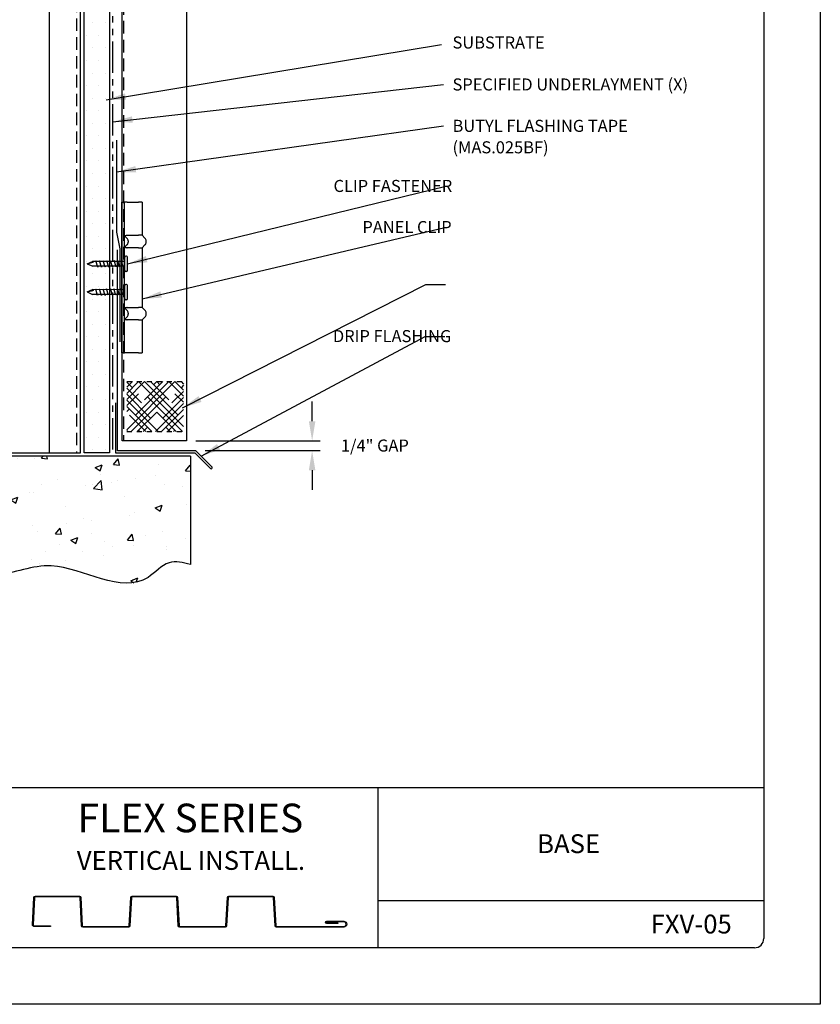
# Model space of a CAD drawing. Units: inches. Extents: x 2 to 140, y -106 to 34.
# Drawn here: x 124 to 140, y 1 to 20 of the extents above; entities that cross this region are included whole.
import ezdxf

# ---------------------------------------------------------------- set-up
doc = ezdxf.new("R2010")
doc.units = ezdxf.units.IN
doc.header["$MEASUREMENT"] = 0
doc.linetypes.add('DASHED2', pattern=[0.375, 0.25, -0.125])
doc.linetypes.add('PHANTOM2', pattern=[1.25, 0.625, -0.125, 0.125, -0.125, 0.125, -0.125])
for name, color, linetype in [('0- BORDER-TITLEBLOCK', 8, 'Continuous'), ('1- PANEL-CLIP', 2, 'Continuous'), ('2- FLASHINGS-TRIMS', 3, 'Continuous'), ('3- PURLINS-GIRTS', 171, 'Continuous'), ('4- FASTENERS-ACCESS.', 1, 'Continuous'), ('5- DIMENSIONS-TEXT', 4, 'Continuous'), ('6- EXTERIOR SHEATHING', 6, 'Continuous'), ('7- ALTERNATE MATERIALS', 45, 'Continuous')]:
    doc.layers.add(name, color=color, linetype=linetype)
doc.styles.add('ROMAND', font='romand.shx')
doc.styles.add('STD', font='simplex.shx', dxfattribs={"height": 0.24})
doc.dimstyles.new('Install Guide', dxfattribs={"dimtxt": 0.24, "dimasz": 0.39, "dimexe": 0.162, "dimexo": 0.1875, "dimgap": 0.1875, "dimtad": 0, "dimtih": 1, "dimtoh": 1, "dimdec": 4, "dimzin": 3, "dimdsep": 46, "dimlunit": 4, "dimtxsty": 'Standard', "dimcen": 0.375, "dimclrd": 5, "dimclre": 5, "dimclrt": 256, "dimadec": 0, "dimazin": 0, "dimtfac": 0.75, "dimtdec": 4, "dimtofl": 0, "dimtmove": 2, "dimatfit": 3, "dimfxl": 1, "dimtolj": 1, "dimtzin": 3, "dimarcsym": 1})

# ---------------------------------------------------------------- blocks, each defined once
blk = doc.blocks.new('new block')
at = {"layer": '4- FASTENERS-ACCESS.'}
for p, q in [((-0.75, -0.006), (-0.642, 0.041)), ((-0.75, -0.006), (-0.636, 0.024)), ((0, 0.04), (-0.642, 0.041)), ((-0.58, 0.053), (-0.586, 0.031)), ((-0.541, -0.075), (-0.58, 0.053)), ((-0.506, 0.052), (-0.511, 0.031)), ((-0.467, -0.076), (-0.506, 0.052)), ((-0.432, 0.051), (-0.434, 0.034)), ((-0.394, -0.074), (-0.432, 0.051)), ((-0.361, 0.056), (-0.366, 0.034)), ((-0.322, -0.072), (-0.361, 0.056)), ((-0.287, 0.055), (-0.292, 0.035)), ((-0.248, -0.07), (-0.287, 0.055)), ((-0.215, 0.057), (-0.22, 0.035)), ((-0.177, -0.069), (-0.215, 0.057)), ((-0.143, 0.054), (-0.148, 0.036)), ((-0.105, -0.071), (-0.143, 0.054)), ((-0.073, 0.055), (-0.077, 0.037)), ((-0.033, -0.07), (-0.071, 0.055)), ((0, -0.14), (0, 0.125)), ((0.034, 0.146), (0.02, 0.146)), ((0.054, -0.14), (0.054, 0.125)), ((-0.75, -0.006), (-0.641, -0.054)), ((0, -0.055), (-0.641, -0.054)), ((-0.537, -0.059), (-0.541, -0.075)), ((-0.463, -0.059), (-0.467, -0.076)), ((-0.389, -0.055), (-0.394, -0.074)), ((-0.318, -0.056), (-0.322, -0.072)), ((-0.245, -0.055), (-0.248, -0.07)), ((-0.173, -0.055), (-0.177, -0.069)), ((-0.1, -0.054), (-0.105, -0.071)), ((-0.029, -0.053), (-0.033, -0.07)), ((0.034, -0.16), (0.02, -0.16))]:
    blk.add_line(p, q, dxfattribs=at)
for centre, radius, start, end in [((-0.657, 0.066), 0.0466, 296.4619, 330.0915), ((0.02, 0.125), 0.0204, 90, 180), ((0.034, 0.125), 0.0204, 0, 90), ((0.02, -0.14), 0.0204, 180, 270), ((0.034, -0.14), 0.0204, 270, 0)]:
    blk.add_arc(centre, radius, start, end, dxfattribs=at)
blk = doc.blocks.new('*D17')
at = {"layer": '5- DIMENSIONS-TEXT', "color": 5, "linetype": 'ByBlock', "lineweight": -2, "transparency": 16777216}
for p, q in [((129.62, 12.224), (129.62, 12.614)), ((127.303, 11.834), (129.782, 11.834)), ((127.491, 11.638), (129.782, 11.638)), ((129.62, 11.248), (129.62, 10.858))]:
    blk.add_line(p, q, dxfattribs=at)
at = {"layer": '5- DIMENSIONS-TEXT', "color": 5, "transparency": 16777216}
for points in [[(129.555, 12.224), (129.685, 12.224), (129.62, 11.834)], [(129.555, 11.248), (129.685, 11.248), (129.62, 11.638)]]:
    blk.add_solid(points, dxfattribs=at)
at = {"layer": 'DEFPOINTS', "color": 0, "transparency": 16777216}
for p in [(127.115, 11.834), (127.303, 11.638), (129.62, 11.638)]:
    blk.add_point(p, dxfattribs=at)
at = {"layer": '5- DIMENSIONS-TEXT', "transparency": 16777216, "insert": (130.87, 11.74), "char_height": 0.24, "attachment_point": 5}
blk.add_mtext('\\A1;1/4" GAP', dxfattribs=at)

msp = doc.modelspace()

# ---------------------------------------------------------------- hatches: boundary and pattern name
at = {"layer": '1- PANEL-CLIP'}
h = msp.add_hatch(dxfattribs=at)
h.set_pattern_fill('HOUND', color=46, scale=1.369863, angle=-135, style=0)
h.set_pattern_definition([(225, (187.54955, -55.39772), (-0.18161989, -0.30269982), [1.369863, -0.6849315]), (315, (187.54955, -55.39772), (-0.18161989, 0.30269982), [1.369863, -0.6849315])])
h.paths.add_polyline_path([(126.76575, 12.0175), (127.02885, 12.0175), (127.02885, 13.01288), (126.76575, 13.01288)])
h.paths.add_polyline_path([(127.02885, 12.0175), (127.05871, 12.0175), (127.05871, 13.01288), (127.02885, 13.01288)])
h.paths.add_polyline_path([(125.92775, 13.01288), (125.92775, 12.0175), (126.76575, 12.0175), (126.76575, 13.01288)])
at = {"layer": '3- PURLINS-GIRTS'}
h = msp.add_hatch(dxfattribs=at)
h.set_pattern_fill('DOTS', color=256, scale=4)
h.set_pattern_definition([(0, (89.25022, 97.15737), (0.125, 0.25), [0, -0.25])])
h.paths.add_polyline_path([(125.5651, 25.24802), (125.0651, 25.24802), (125.08171, 11.59208), (125.58171, 11.59208)])
at = {"layer": '7- ALTERNATE MATERIALS'}
h = msp.add_hatch(dxfattribs=at)
h.set_pattern_fill('AR-CONC', color=256, scale=0.2)
h.set_pattern_definition([(50, (-33.0346, 290.1836), (1.4345204, -0.1255043), [0.15, -1.65]), (355, (-33.0346, 290.1836), (-0.277503, 1.504384), [0.12, -1.32]), (100.45144, (-32.9151, 290.1732), (1.1570177, 1.37888), [0.1274804, -1.402284]), (46.1842, (-33.0346, 290.5836), (2.134483, -0.331039), [0.225, -2.475]), (96.6356, (-32.8568, 290.556), (1.869324, 1.948237), [0.19122, -2.103428]), (351.1842, (-33.0346, 290.5836), (1.869324, 1.948237), [0.18, -1.98]), (21, (-32.8346, 290.4836), (1.193814, -0.8052378), [0.15, -1.65]), (326, (-32.8346, 290.4836), (0.4866307, 1.4503), [0.12, -1.32]), (71.45144, (-32.7352, 290.4165), (1.680445, 0.6450623), [0.1274804, -1.402284]), (37.5, (-33.03465, 290.18365), (0.0243197, 0.6657877), [0, -1.304, 0, -1.34, 0, -1.325]), (7.5, (-33.03465, 290.18365), (0.526139, 0.7888234), [0, -0.764, 0, -1.274, 0, -0.505]), (327.5, (-33.48065, 290.18365), (1.0676449, -0.0451097), [0, -0.5, 0, -1.56, 0, -2.07]), (317.5, (-33.68065, 290.18365), (1.1663723, 0.20021), [0, -0.65, 0, -1.036, 0, -1.47])])
edge = h.paths.add_edge_path()
edge.add_spline(control_points=[(117.90555, 11.53055), (118.05001, 11.40254), (118.31008, 11.17208), (118.09949, 10.54271), (118.77277, 10.66624), (118.52064, 9.90182), (119.24444, 9.99036), (119.79232, 9.86255), (120.5956, 9.45884), (121.52051, 9.0555), (122.65119, 9.79376), (122.88405, 9.09887), (123.5954, 9.14731), (124.61219, 9.63354), (126.01709, 8.6233), (126.7226, 9.48753), (127.04785, 9.40761), (127.19528, 9.37137)], knot_values=[0, 0, 0, 0, 0.55062405, 0.99129396, 1.31863881, 1.88068556, 2.26552827, 3.00373052, 3.71483492, 4.90085572, 6.03390404, 6.33734596, 6.71632647, 7.87471927, 9.81490251, 10.32632011, 10.75036003, 10.75036003, 10.75036003, 10.75036003], degree=3, periodic=0)
edge.add_line((127.19528, 9.37137), (127.19528, 11.53055))
edge.add_line((127.19528, 11.53055), (117.90555, 11.53055))

# ---------------------------------------------------------------- linework, layer by layer
at = {"layer": '0- BORDER-TITLEBLOCK'}
for p, q in [((139.74092, 33.61322), (139.74092, 0.61322)), ((138.61592, 32.30072), (138.61592, 1.92572)), ((138.61592, 4.92572), (115.92842, 4.92572)), ((130.92842, 4.92572), (130.92842, 1.73822)), ((138.61592, 2.67572), (130.92842, 2.67572)), ((138.42842, 1.73822), (116.11592, 1.73822)), ((139.74092, 0.61322), (114.24092, 0.61322))]:
    msp.add_line(p, q, dxfattribs=at)
msp.add_lwpolyline([(130.25153, 2.15007), (128.90962, 2.15007, -0.39895955), (128.88135, 2.1769), (128.85192, 2.73845, 0.39895955), (128.83778, 2.75187), (127.96074, 2.75187, 0.39895955), (127.9466, 2.73845), (127.91717, 2.1769, -0.39895955), (127.8889, 2.15007), (126.98344, 2.15007, -0.39895955), (126.95517, 2.1769), (126.92574, 2.73845, 0.39895955), (126.9116, 2.75187), (126.03456, 2.75187, 0.39895955), (126.02042, 2.73845), (125.99099, 2.1769, -0.39895955), (125.96272, 2.15007), (125.05727, 2.15007, -0.39895955), (125.02899, 2.1769), (124.99956, 2.73845, 0.39895955), (124.98542, 2.75187), (124.10795, 2.75187, 0.39895955), (124.09381, 2.73845), (124.06522, 2.19285, 0.42963391), (124.07935, 2.17795), (124.41066, 2.17795), (124.41066, 2.1638), (124.07935, 2.1638, -0.42963391), (124.05108, 2.19359), (124.07967, 2.73919, -0.39895955), (124.10795, 2.76603), (124.98542, 2.76603, -0.39895955), (125.0137, 2.73919), (125.04313, 2.17764, 0.39895955), (125.05727, 2.16423), (125.96272, 2.16423, 0.39895955), (125.97686, 2.17764), (126.00629, 2.73919, -0.39895955), (126.03456, 2.76603), (126.9116, 2.76603, -0.39895955), (126.93988, 2.73919), (126.96931, 2.17764, 0.39895955), (126.98344, 2.16423), (127.8889, 2.16423, 0.39895955), (127.90304, 2.17764), (127.93246, 2.73919, -0.39895955), (127.96074, 2.76603), (128.83778, 2.76603, -0.39895955), (128.86606, 2.73919), (128.89549, 2.17764, 0.39895955), (128.90962, 2.16423), (130.25153, 2.16423, 1), (130.25153, 2.25283), (129.90989, 2.25283, 1), (129.90989, 2.23867), (130.12941, 2.23867), (130.12941, 2.22451), (129.90989, 2.22451, -1), (129.90989, 2.26698), (130.25153, 2.26698, -1)], format="xyb", close=True, dxfattribs=at)
msp.add_arc((138.42842, 1.92572), 0.1875, 270, 0, dxfattribs=at)
at = {"layer": '1- PANEL-CLIP', "linetype": 'DASHED2'}
msp.add_line((125.86508, 25.06969), (125.86508, 11.83365), dxfattribs=at)
at = {"layer": '1- PANEL-CLIP', "color": 4}
for p, q in [((125.83014, 16.08404), (125.83014, 16.58404)), ((125.83014, 16.58404), (125.87604, 16.58404)), ((125.93854, 16.58404), (125.87604, 16.58404)), ((125.87604, 16.58404), (125.87604, 16.08404)), ((125.88104, 16.58404), (125.87604, 16.58404)), ((125.93854, 16.58404), (126.1626, 16.58404)), ((126.23393, 16.58404), (126.1626, 16.58404)), ((126.23393, 16.58404), (126.23393, 15.92779)), ((125.83014, 15.77154), (125.83014, 16.08404)), ((125.87604, 16.08404), (125.87604, 15.77154)), ((125.93261, 15.87122), (125.87604, 15.92779)), ((125.93286, 15.92753), (126.1626, 15.92779)), ((126.23393, 15.92779), (126.1626, 15.92779)), ((126.2905, 15.87122), (126.23393, 15.92779)), ((125.83014, 14.39654), (125.83014, 15.77154)), ((125.87604, 15.77154), (125.87604, 14.39654)), ((125.93261, 15.73435), (125.87604, 15.67779)), ((125.95604, 15.81465), (125.95604, 15.79092)), ((126.2905, 15.73435), (126.23393, 15.67779)), ((126.31393, 15.79092), (126.31393, 15.81465)), ((126.1626, 15.67779), (125.93854, 15.67779)), ((126.1626, 15.67779), (126.23393, 15.67779)), ((126.23393, 15.67779), (126.23393, 14.49029)), ((125.83014, 14.08404), (125.83014, 14.39654)), ((125.93261, 14.43372), (125.87604, 14.49029)), ((125.87604, 14.39654), (125.87604, 14.08404)), ((125.93854, 14.49029), (126.1626, 14.49029)), ((125.95604, 14.37715), (125.95604, 14.35342)), ((126.23393, 14.49029), (126.1626, 14.49029)), ((126.2905, 14.43372), (126.23393, 14.49029)), ((126.31393, 14.35342), (126.31393, 14.37715)), ((125.93261, 14.29685), (125.87604, 14.24029)), ((126.1626, 14.24029), (125.93854, 14.24029)), ((126.1626, 14.24029), (126.23393, 14.24029)), ((126.2905, 14.29685), (126.23393, 14.24029)), ((126.23393, 14.24029), (126.23393, 13.58404)), ((125.83014, 13.58404), (125.83014, 14.08404)), ((125.87604, 14.08404), (125.87604, 13.58404)), ((125.87604, 13.58404), (125.83014, 13.58404)), ((125.93854, 13.58404), (125.87604, 13.58404)), ((125.87604, 13.58404), (125.88104, 13.58404)), ((126.1626, 13.58404), (125.93854, 13.58404)), ((126.1626, 13.58404), (126.23393, 13.58404))]:
    msp.add_line(p, q, dxfattribs=at)
at = {"layer": '1- PANEL-CLIP', "linetype": 'DASHED2', "ltscale": 0.25}
for p, q in [((125.92775, 13.01288), (127.05871, 13.01288)), ((125.92775, 12.0175), (127.05275, 12.0175))]:
    msp.add_line(p, q, dxfattribs=at)
at = {"layer": '1- PANEL-CLIP'}
msp.add_lwpolyline([(127.11508, 25.19877), (127.11508, 11.83365), (125.83568, 11.83365), (125.83568, 25.14048)], dxfattribs=at)
at = {"layer": '1- PANEL-CLIP', "color": 4}
for centre, radius, start, end in [((125.87604, 15.81465), 0.08, 0, 45), ((125.87604, 15.79092), 0.08, 315, 0), ((126.23393, 15.81465), 0.08, 0, 45), ((126.23393, 15.79092), 0.08, 315, 0), ((125.93854, 15.74029), 0.0625, 264.791819, 270), ((125.87604, 14.37715), 0.08, 0, 45), ((125.87604, 14.35342), 0.08, 315, 0), ((125.93854, 14.42779), 0.0625, 90, 95.208181), ((126.23393, 14.37715), 0.08, 0, 45), ((126.23393, 14.35342), 0.08, 315, 0), ((125.93854, 14.30279), 0.0625, 264.791819, 270)]:
    msp.add_arc(centre, radius, start, end, dxfattribs=at)
for points, knots in [([(125.8763, 15.92753), (125.87692, 15.92691), (125.87876, 15.92611), (125.88497, 15.92497), (125.88939, 15.92464), (125.8992, 15.92464), (125.90595, 15.92501), (125.91827, 15.92606), (125.92576, 15.92688), (125.93286, 15.92753)], [0.137755964, 0.137755964, 0.137755964, 0.137755964, 0.189932226, 0.189932226, 0.243300804, 0.243300804, 0.295647793, 0.295647793, 0.347189965, 0.347189965, 0.347189965, 0.347189965]), ([(125.93286, 15.67804), (125.92589, 15.67868), (125.91865, 15.67947), (125.90627, 15.68054), (125.89933, 15.68093), (125.88936, 15.68093), (125.88455, 15.68054), (125.87892, 15.67947), (125.87693, 15.67868), (125.8763, 15.67804)], [0.140908603, 0.140908603, 0.140908603, 0.140908603, 0.191147276, 0.191147276, 0.244835095, 0.244835095, 0.298522914, 0.298522914, 0.348761587, 0.348761587, 0.348761587, 0.348761587]), ([(125.8763, 14.49003), (125.87694, 14.48938), (125.87903, 14.48856), (125.88477, 14.48751), (125.88949, 14.48714), (125.8992, 14.48714), (125.90595, 14.48751), (125.91827, 14.48856), (125.92576, 14.48938), (125.93286, 14.49003)], [0.141233176, 0.141233176, 0.141233176, 0.141233176, 0.192775348, 0.192775348, 0.245122337, 0.245122337, 0.297469326, 0.297469326, 0.349011498, 0.349011498, 0.349011498, 0.349011498]), ([(125.93286, 14.24054), (125.92589, 14.24118), (125.91865, 14.24197), (125.90627, 14.24304), (125.89933, 14.24343), (125.88936, 14.24343), (125.88455, 14.24304), (125.87892, 14.24197), (125.87693, 14.24118), (125.8763, 14.24054)], [0.140908603, 0.140908603, 0.140908603, 0.140908603, 0.191147276, 0.191147276, 0.244835095, 0.244835095, 0.298522914, 0.298522914, 0.348761587, 0.348761587, 0.348761587, 0.348761587])]:
    msp.add_open_spline(points, degree=3, knots=knots, dxfattribs=at)
at = {"layer": '2- FLASHINGS-TRIMS'}
msp.add_lwpolyline([(125.70126, 12.59213), (125.70126, 11.59213), (127.28432, 11.59213), (127.59658, 11.27987, 0.68396036), (127.62868, 11.31196), (127.30312, 11.63752), (125.74665, 11.63752), (125.74665, 15.63752)], format="xyb", dxfattribs=at)
at = {"layer": '3- PURLINS-GIRTS'}
msp.add_line((124.38263, 25.2578), (124.38263, 11.59603), dxfattribs=at)
at = {"layer": '3- PURLINS-GIRTS', "linetype": 'DASHED2'}
msp.add_line((124.92763, 25.12058), (124.92763, 11.59603), dxfattribs=at)
at = {"layer": '3- PURLINS-GIRTS'}
msp.add_lwpolyline([(119.00763, 25.25328), (119.00763, 11.59603), (125.00763, 11.59603), (125.00763, 25.12252)], dxfattribs=at)
at = {"layer": '6- EXTERIOR SHEATHING', "linetype": 'PHANTOM2'}
msp.add_line((125.65259, 11.6626), (125.65259, 25.20155), dxfattribs=at)
at = {"layer": '6- EXTERIOR SHEATHING'}
msp.add_lwpolyline([(125.58171, 25.25825), (125.58171, 11.59208), (125.08171, 11.59208), (125.08171, 25.14245)], dxfattribs=at)
at = {"layer": '7- ALTERNATE MATERIALS'}
for q in [(117.90555, 11.53055), (127.19528, 9.37137)]:
    msp.add_line((127.19528, 11.53055), q, dxfattribs=at)
msp.add_lwpolyline([(125.72148, 17.81956), (125.72148, 15.99172), (125.79174, 15.65787), (125.79174, 13.80679)], dxfattribs=at)
msp.add_spline([(127.19528, 9.37137), (126.77265, 9.40588), (126.35228, 9.11461), (124.42552, 9.34249), (123.28543, 9.1374), (122.9092, 9.18298), (122.73819, 9.43364), (121.61305, 9.29994), (120.45096, 9.53695), (119.80271, 9.82926), (119.07541, 9.95567), (118.69489, 10.01318), (118.56914, 10.56097), (118.24977, 10.63279), (118.20984, 11.07165), (117.90555, 11.53055)], degree=3, dxfattribs=at)

# ---------------------------------------------------------------- block references
at = {"layer": '5- DIMENSIONS-TEXT'}
for p in [(125.89138, 15.36537), (125.88923, 14.80377)]:
    msp.add_blockref('new block', p, dxfattribs=at)

# ---------------------------------------------------------------- texts
at = {"layer": '0- BORDER-TITLEBLOCK', "attachment_point": 5, "style": 'ROMAND'}
for s, insert, char_height, width in [('\\pxt11;{\\fArial|b0|i0|c0|p34;FLEX SERIES}', (127.19537, 4.32411), 0.57, 7.5044054), ('{\\fArial|b0|i0|c0|p34;BASE}', (134.72854, 3.81164), 0.375, 7.5044054), ('\\pxt11;{\\fArial|b0|i0|c0|p34;VERTICAL INSTALL.}', (127.20642, 3.47826), 0.375, 7.5044054), ('\\pxt11;{\\fArial|b0|i0|c0|p34;FXV-05}', (137.16971, 2.211), 0.375, 1.8286525)]:
    msp.add_mtext(s, dxfattribs=dict(at, insert=insert, char_height=char_height, width=width))
at = {"layer": '5- DIMENSIONS-TEXT', "char_height": 0.24, "style": 'STD'}
for s, insert, attachment_point in [('\\A1;\\pxql;SUBSTRATE ', (132.4163, 19.76575), 4), ('\\A1;\\pxql;SPECIFIED UNDERLAYMENT (X)', (132.4163, 18.93004), 4), ('\\A1;\\pxql;BUTYL FLASHING TAPE', (132.4163, 18.10603), 4), ('\\A1;\\pxql;(MAS.025BF)', (132.4163, 17.67871), 4), ('\\A1;\\pxql;CLIP FASTENER', (132.43432, 16.9093), 6), ('\\A1;\\pxql;PANEL CLIP', (132.4163, 16.09081), 6), ('\\A1;\\pxql;DRIP FLASHING', (132.4163, 13.91883), 6)]:
    msp.add_mtext(s, dxfattribs=dict(at, insert=insert, attachment_point=attachment_point))

# ---------------------------------------------------------------- dimensions: what is measured, and where the dimension line sits
at = {"layer": '5- DIMENSIONS-TEXT'}
dim = msp.add_linear_dim(base=(129.61951, 11.63752), p1=(127.11508, 11.83365), p2=(127.30312, 11.63752), angle=90, text='1/4" GAP', dimstyle='Install Guide', dxfattribs=at)
dim.commit()
dim.dimension.update_dxf_attribs({"geometry": '*D17', "text_midpoint": (130.87, 11.7396), "dimtype": 160})

# ---------------------------------------------------------------- leaders
at = {"layer": '5- DIMENSIONS-TEXT', "annotation_type": 0, "has_hookline": 1, "hookline_direction": 0}
for points, text_width in [([(125.51971, 18.62575), (132.1982, 19.7239)], 2), ([(125.65259, 18.18863), (132.23938, 18.93004)], 5.49714), ([(125.72148, 17.18714), (132.23938, 18.10603)], 4.11429), ([(125.94579, 15.35813), (132.27996, 16.90174)], 2.72), ([(126.23393, 14.6583), (132.26193, 16.08325)], 2.05714), ([(127.03915, 12.48962), (131.88323, 14.94852), (132.27323, 14.94852)], 5.13143), ([(127.41153, 11.52911), (131.87193, 13.91127), (132.26193, 13.91127)], 2.67429)]:
    msp.add_leader(points, dimstyle='Install Guide', override={"dimgap": 0.0625, "dimtad": 0}, dxfattribs=dict(at, text_width=text_width))

doc.saveas('drawing.dxf')
